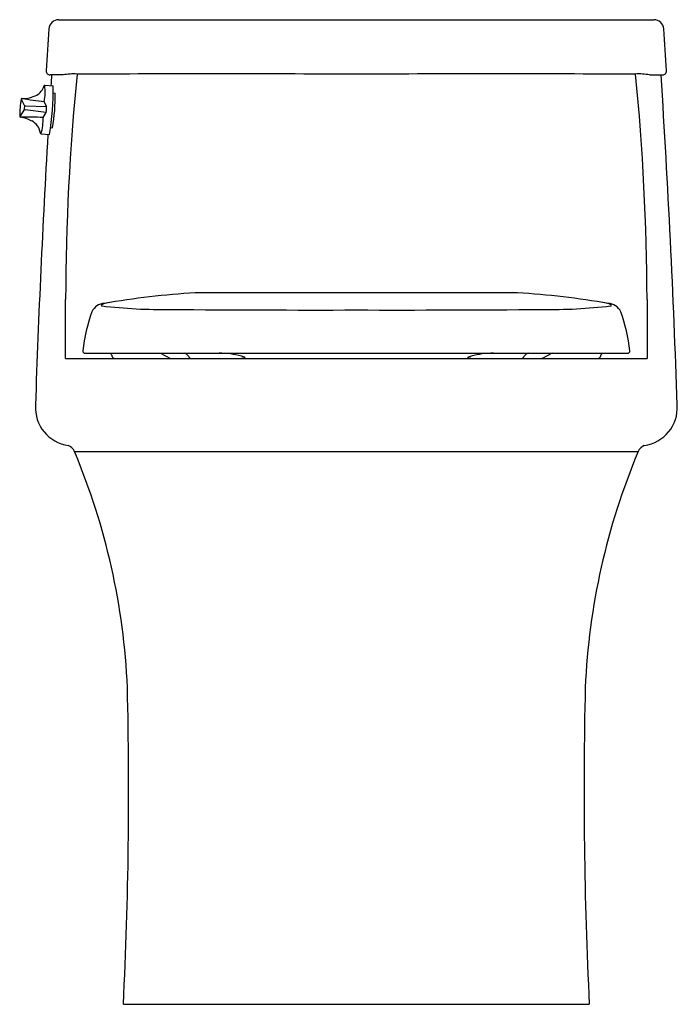
# Model space of a CAD drawing. Units: inches. Extents: x 4344.7 to 4361.6, y 222.7 to 247.8.
import ezdxf

# ---------------------------------------------------------------- set-up
doc = ezdxf.new("R2010")
doc.units = ezdxf.units.IN
doc.header["$LTSCALE"] = 0.64311
doc.header["$MEASUREMENT"] = 0
doc.layers.get('0').update_dxf_attribs({"color": 255, "linetype": 'CONTINUOUS'})
doc.layers.get('Defpoints').update_dxf_attribs({"linetype": 'CONTINUOUS'})
doc.styles.get("Standard").update_dxf_attribs({"font": 'txt', "width": 0.8})

msp = doc.modelspace()

# ---------------------------------------------------------------- linework, layer by layer
for p, q in [((4345.742, 247.811), (4360.958, 247.811)), ((4345.857, 246.399), (4345.522, 246.399)), ((4360.842, 246.399), (4361.178, 246.399)), ((4345.388, 246.135), (4345.601, 246.122)), ((4344.783, 245.78), (4344.874, 245.59)), ((4345.603, 245.941), (4345.65, 245.938)), ((4344.869, 245.529), (4344.75, 245.34)), ((4345.424, 245.443), (4344.887, 245.508)), ((4344.895, 245.609), (4345.435, 245.59)), ((4345.435, 245.59), (4345.374, 245.718)), ((4345.343, 245.315), (4345.424, 245.443)), ((4345.534, 245.054), (4345.582, 245.05)), ((4345.293, 244.896), (4345.504, 244.876)), ((4357.468, 240.836), (4349.232, 240.836)), ((4346.419, 239.292), (4360.281, 239.292)), ((4348.342, 239.292), (4348.597, 239.159)), ((4358.357, 239.292), (4358.103, 239.159)), ((4345.917, 239.159), (4360.783, 239.159)), ((4346.145, 236.779), (4360.554, 236.779)), ((4347.396, 222.659), (4359.304, 222.659))]:
    msp.add_line(p, q)
for centre, radius, start, end in [((4345.746, 247.557), 0.254, 90.88, 175.8819), ((4360.954, 247.557), 0.254, 4.1181, 89.12), ((10113.319, -130.422), 5780.2, 176.2504524, 176.2610811), ((-1406.62, -130.422), 5780.2, 3.7389189, 3.7495476), ((4345.523, 246.5), 0.101, 176.6756, 269.5847), ((4361.177, 246.5), 0.101, 270.4153, 3.3244), ((4626.669, 228.425), 281.682, 176.34153, 176.39732), ((4346.111, 245.187), 1.239, 85.3117, 101.8307), ((4406.298, 240.483), 60.378, 174.35559, 179.8327), ((4349.821, -1836.252), 2082.677, 89.902924, 90.099275), ((4356.879, -1836.252), 2082.677, 89.900725, 90.097076), ((4360.588, 245.187), 1.239, 78.1693, 94.6883), ((4300.401, 240.483), 60.378, 0.1673, 5.64441), ((4080.031, 228.425), 281.682, 1.93994, 3.65847), ((4345.013, 246.204), 0.361, 298.1781, 346.0689), ((4345.388, 246.109), 0.0253, 89.3371, 161.3281), ((4344.018, 245.973), 1.379, 349.3428, 6.7295), ((4339.742, 245.948), 5.861, 349.4539, 1.6975), ((4347.527, 245.339), 2.781, 170.8116, 179.8743), ((4344.786, 245.776), 0.00584, 137.0246, 157.1124), ((4344.803, 245.776), 0.0224, 90.4064, 163.2683), ((4344.783, 245.779), 0.0008, 31.393, 141.4518), ((4344.834, 246.539), 0.741, 267.6251, 298.2072), ((4350.223, 282.207), 36.81, 261.5335, 262.431), ((4341.46, 245.816), 4.193, 349.4819, 1.6674), ((4344.557, 245.584), 0.317, 350.0356, 1.1411), ((4344.889, 245.528), 0.0201, 176.02, 263.1613), ((4344.894, 245.589), 0.0201, 88.0378, 175.1557), ((4344.669, 245.575), 0.766, 350.0353, 1.1414), ((4344.774, 245.35), 0.0281, 183.7063, 200.6874), ((4344.775, 245.345), 0.0289, 181.4402, 251.4311), ((4344.749, 245.34), 0.000965, 196.0854, 340.2764), ((4344.665, 244.52), 0.804, 60.8664, 82.8302), ((4344.895, 216.054), 29.265, 89.1226, 90.2525), ((4343.943, 245.271), 1.401, 344.4827, 1.8079), ((4344.884, 244.875), 0.389, 7.8755, 63.5488), ((4626.669, 228.425), 281.682, 176.65128, 178.06006), ((4345.299, 244.926), 0.0306, 175.9518, 257.1726), ((4350.74, 217.845), 23.04, 93.752, 99.57), ((4355.96, 217.845), 23.04, 80.43, 86.248), ((4143.938, 240.316), 201.982, 359.6719, 0.09741), ((4346.925, 240.2), 0.365, 92.5022, 155.3465), ((4346.919, 240.42), 0.134, 102.0804, 131.3244), ((4346.852, 240.52), 0.0214, 177.1858, 265.055), ((4348.452, 254.521), 14.114, 263.4842, 270.6043), ((4347.317, 239.037), 1.573, 100.0106, 105.7239), ((4358.248, 254.521), 14.114, 269.3957, 276.5158), ((4359.383, 239.037), 1.573, 74.2761, 79.9894), ((4359.774, 240.2), 0.365, 24.6535, 87.4978), ((4359.781, 240.42), 0.134, 48.6756, 77.9196), ((4359.848, 240.52), 0.0214, 274.945, 2.8142), ((4562.762, 240.316), 201.982, 179.90259, 180.3281), ((4350.233, 238.968), 3.893, 159.1755, 174.3043), ((4352.364, 749.151), 508.756, 269.57616, 270.11105), ((4354.336, 749.151), 508.756, 269.88895, 270.42384), ((4356.467, 238.968), 3.893, 5.6957, 20.8245), ((4346.419, 239.352), 0.0601, 177.5128, 270.567), ((4346.922, 239.163), 0.196, 12.6716, 40.8875), ((4347.171, 239.219), 0.06, 192.2572, 269.9874), ((4348.917, 239.128), 0.168, 26.94, 77.1684), ((4349.176, 239.236), 0.114, 196.5754, 222.7175), ((4349.813, 236.787), 2.505, 76.1316, 89.3088), ((4350.379, 239.029), 0.192, 48.5927, 79.6275), ((4356.321, 239.029), 0.192, 100.3725, 131.4073), ((4356.887, 236.787), 2.505, 90.6912, 103.8684), ((4357.524, 239.236), 0.114, 317.2825, 343.4246), ((4357.783, 239.128), 0.168, 102.8316, 153.06), ((4359.528, 239.219), 0.06, 270.0126, 347.7428), ((4359.778, 239.163), 0.196, 139.1125, 167.3284), ((4360.281, 239.352), 0.0601, 269.433, 2.4872), ((4350.465, 239.093), 0.0802, 111.3498, 124.5358), ((4350.481, 239.433), 0.269, 260.4661, 269.2817), ((4350.482, 239.197), 0.0331, 260.9802, 316.1117), ((4356.218, 239.197), 0.0331, 223.8883, 279.0198), ((4356.219, 239.433), 0.269, 270.7183, 279.5339), ((4356.235, 239.093), 0.0802, 55.4642, 68.6502), ((4346.125, 237.902), 0.978, 176.5816, 262.0368), ((4360.575, 237.902), 0.978, 277.9632, 3.4184), ((4345.871, 236.658), 0.3, 23.8293, 66.8379), ((4360.828, 236.658), 0.3, 113.1621, 156.1707), ((4330.082, 230.007), 17.433, 2.4374, 22.8608), ((4376.618, 230.007), 17.433, 157.1392, 177.5626), ((4237.944, 228.102), 109.587, 357.15307, 1.38352), ((4468.756, 228.102), 109.587, 178.61648, 182.84693)]:
    msp.add_arc(centre, radius, start, end)

# ---------------------------------------------------------------- texts
at = {"layer": 'Defpoints'}
for tag, p, s in [('MODELNUMBER', (4353.347, 222.664), 'K-5172M'), ('TRADENAME', (4353.347, 222.662), 'SAN SOUCI'), ('PRODUCT', (4353.347, 222.661), 'TOILET')]:
    msp.add_attdef(tag, p, s, height=0.001, dxfattribs=at)

doc.saveas('drawing.dxf')
